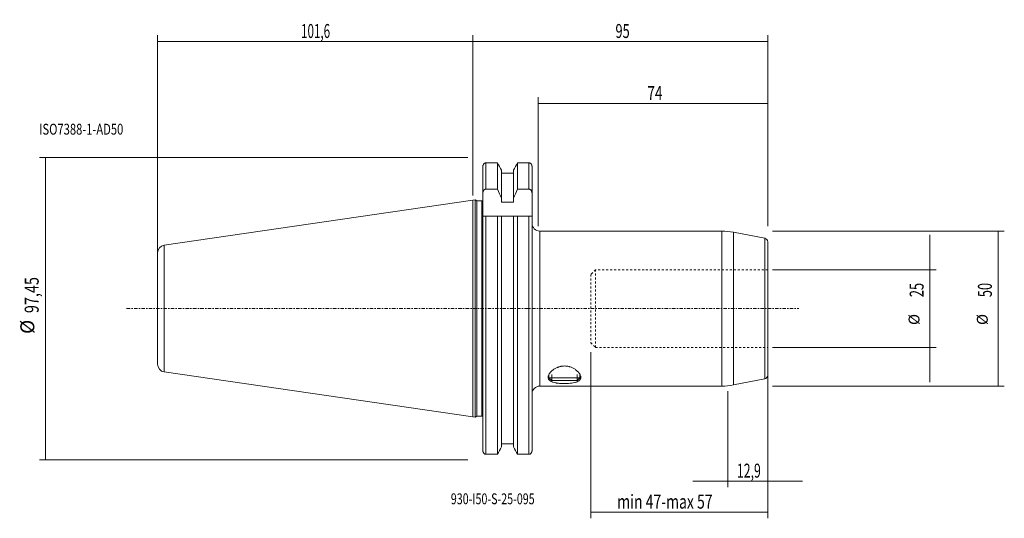
# Model space of a CAD drawing. Units: millimetres. Extents: x -146 to 171, y -68 to 93.
import ezdxf

# ---------------------------------------------------------------- set-up
doc = ezdxf.new("R2010")
doc.units = ezdxf.units.MM
doc.linetypes.add('CENTER', pattern=[47.5, 22, -8.5, 8.5, -8.5])
doc.linetypes.add('DASHED', pattern=[25.72, 12.86, -12.86])
for name, color, linetype in [('1', 4, 'CONTINUOUS'), ('2', 7, 'CONTINUOUS'), ('SK1', 4, 'CONTINUOUS'), ('SK2', 7, 'CONTINUOUS'), ('SK3', 1, 'DASHED'), ('SK4', 2, 'CENTER'), ('SK6', 5, 'CONTINUOUS')]:
    doc.layers.add(name, color=color, linetype=linetype)
doc.styles.add('iso_b_vert', font='simplex.shx')
doc.dimstyles.get("Standard").update_dxf_attribs({"dimtxt": 0.18, "dimasz": 0.18, "dimexe": 0.18, "dimexo": 0.0625, "dimgap": 0.09, "dimtad": 1, "dimzin": 0, "dimdsep": 52, "dimtxsty": 'Standard', "dimcen": 0.09, "dimadec": 0, "dimazin": 0, "dimtfac": 1, "dimtdec": 4, "dimtofl": 0, "dimtmove": 0, "dimatfit": 3, "dimfxl": 1, "dimtolj": 1, "dimtzin": 0, "dimarcsym": 0})

# ---------------------------------------------------------------- blocks, each defined once
blk = doc.blocks.new('LABLE3D_1')
at = {"layer": 'SK6', "lineweight": 18, "insert": (-104.725, 56.1), "char_height": 3.5, "attachment_point": 7, "line_spacing_factor": 1.084337, "style": 'iso_b_vert'}
blk.add_mtext('\\W1.0000;', dxfattribs=at)
blk = doc.blocks.new('DimnDraft3D1')
at = {"layer": 'SK2', "lineweight": 13}
for p, q in [((-1.5875, 48.725), (-139.7, 48.725)), ((-137.7, 48.725), (-137.7, -48.725)), ((-1.5875, -48.725), (-139.7, -48.725))]:
    blk.add_line(p, q, dxfattribs=at)
for points in [[(-137.7, 48.725), (-136.702374, 44.225004), (-138.697626, 44.224996), (-137.7, 48.725)], [(-137.7, -48.725), (-138.697626, -44.225004), (-136.702374, -44.224996), (-137.7, -48.725)]]:
    blk.add_solid(points, dxfattribs=at)
at = {"layer": 'SK2', "lineweight": 18, "char_height": 4.5, "attachment_point": 7, "rotation": 90, "line_spacing_factor": 1.084337, "style": 'iso_b_vert'}
for s, insert in [('\\W0.7581;97,45', (-139.95, -1.456579)), ('%%c', (-139.95, -8.171423))]:
    blk.add_mtext(s, dxfattribs=dict(at, insert=insert))
blk = doc.blocks.new('DimnDraft3D2')
at = {"layer": 'SK2', "lineweight": 13}
for p, q in [((96.5875, 25), (171.25, 25)), ((169.25, -25), (169.25, 25)), ((96.5875, -25), (171.25, -25))]:
    blk.add_line(p, q, dxfattribs=at)
for points in [[(169.25, 25), (170.247626, 20.500004), (168.252374, 20.499996), (169.25, 25)], [(169.25, -25), (168.252374, -20.500004), (170.247626, -20.499996), (169.25, -25)]]:
    blk.add_solid(points, dxfattribs=at)
at = {"layer": 'SK2', "lineweight": 18, "attachment_point": 7, "rotation": 90, "line_spacing_factor": 1.084337, "style": 'iso_b_vert'}
for s, insert, char_height in [('\\W0.6740;50', (167.25, 3.686842), 4.5), ('%%c', (167, -5.285814), 3.5)]:
    blk.add_mtext(s, dxfattribs=dict(at, insert=insert, char_height=char_height))
blk = doc.blocks.new('DimnDraft3D3')
at = {"layer": 'SK2', "lineweight": 13}
for p, q in [((147.25, 23.75), (147.25, -23.75)), ((96.5875, 12.5), (149.25, 12.5)), ((96.5875, -12.5), (149.25, -12.5))]:
    blk.add_line(p, q, dxfattribs=at)
for points in [[(147.25, 12.5), (146.252374, 16.999996), (148.247626, 17.000004), (147.25, 12.5)], [(147.25, -12.5), (148.247626, -16.999996), (146.252374, -17.000004), (147.25, -12.5)]]:
    blk.add_solid(points, dxfattribs=at)
at = {"layer": 'SK2', "lineweight": 18, "attachment_point": 7, "rotation": 90, "line_spacing_factor": 1.084337, "style": 'iso_b_vert'}
for s, insert, char_height in [('\\W0.6740;25', (145.25, 3.686842), 4.5), ('%%c', (145, -5.285814), 3.5)]:
    blk.add_mtext(s, dxfattribs=dict(at, insert=insert, char_height=char_height))
blk = doc.blocks.new('DimnDraft3D4')
at = {"layer": 'SK2', "lineweight": 13}
for p, q in [((38, -14.0875), (38, -67.641752)), ((95, -14.0875), (95, -67.641752)), ((38, -65.641752), (95, -65.641752))]:
    blk.add_line(p, q, dxfattribs=at)
for points in [[(38, -65.641752), (42.499996, -64.644126), (42.500004, -66.639378), (38, -65.641752)], [(95, -65.641752), (90.500004, -66.639378), (90.499996, -64.644126), (95, -65.641752)]]:
    blk.add_solid(points, dxfattribs=at)
at = {"layer": 'SK2', "lineweight": 18, "insert": (46.498684, -64.516752), "char_height": 4.5, "attachment_point": 7, "line_spacing_factor": 1.084337, "style": 'iso_b_vert'}
blk.add_mtext('\\W0.7346;min 47-max 57', dxfattribs=at)
blk = doc.blocks.new('DimnDraft3D5')
at = {"layer": 'SK2', "lineweight": 13}
for p, q in [((82.1, -26.5875), (82.1, -57.641752)), ((95, -26.5875), (95, -57.641752)), ((70.85, -55.641752), (106.25, -55.641752))]:
    blk.add_line(p, q, dxfattribs=at)
for points in [[(82.1, -55.641752), (77.600004, -56.639378), (77.599996, -54.644126), (82.1, -55.641752)], [(95, -55.641752), (99.499996, -54.644126), (99.500004, -56.639378), (95, -55.641752)]]:
    blk.add_solid(points, dxfattribs=at)
at = {"layer": 'SK2', "lineweight": 18, "insert": (85.074342, -54.516752), "char_height": 4.5, "attachment_point": 7, "line_spacing_factor": 1.084337, "style": 'iso_b_vert'}
blk.add_mtext('\\W0.6463;12,9', dxfattribs=at)
blk = doc.blocks.new('DimnDraft3D6')
at = {"layer": 'SK2', "lineweight": 13}
for p, q in [((21, 26.5875), (21, 68.144743)), ((95, 26.5875), (95, 68.144743)), ((95, 66.144743), (21, 66.144743))]:
    blk.add_line(p, q, dxfattribs=at)
for points in [[(21, 66.144743), (25.499996, 67.142369), (25.500004, 65.147117), (21, 66.144743)], [(95, 66.144743), (90.500004, 65.147117), (90.499996, 67.142369), (95, 66.144743)]]:
    blk.add_solid(points, dxfattribs=at)
at = {"layer": 'SK2', "lineweight": 18, "insert": (56.2, 67.269743), "char_height": 4.5, "attachment_point": 7, "line_spacing_factor": 1.084337, "style": 'iso_b_vert'}
blk.add_mtext('\\W0.7167;74', dxfattribs=at)
blk = doc.blocks.new('DimnDraft3D7')
at = {"layer": '2', "lineweight": 13}
for p, q in [((0, 50.3125), (0, 88.144743)), ((0, 86.144743), (95, 86.144743)), ((95, 26.5875), (95, 88.144743))]:
    blk.add_line(p, q, dxfattribs=at)
for points in [[(0, 86.144743), (4.499996, 87.142369), (4.500004, 85.147117), (0, 86.144743)], [(95, 86.144743), (90.500004, 85.147117), (90.499996, 87.142369), (95, 86.144743)]]:
    blk.add_solid(points, dxfattribs=at)
at = {"layer": '2', "lineweight": 18, "insert": (45.936842, 87.269743), "char_height": 4.5, "attachment_point": 7, "line_spacing_factor": 1.084337, "style": 'iso_b_vert'}
blk.add_mtext('\\W0.6740;95', dxfattribs=at)
blk = doc.blocks.new('DimnDraft3D8')
at = {"layer": 'SK2', "lineweight": 13}
for p, q in [((-101.6, 13.7875), (-101.6, 88.144743)), ((0, 86.144743), (-101.6, 86.144743)), ((0, 36.5125), (0, 88.144743))]:
    blk.add_line(p, q, dxfattribs=at)
for points in [[(-101.6, 86.144743), (-97.100004, 87.142369), (-97.099996, 85.147117), (-101.6, 86.144743)], [(0, 86.144743), (-4.499996, 85.147117), (-4.500004, 87.142369), (0, 86.144743)]]:
    blk.add_solid(points, dxfattribs=at)
at = {"layer": 'SK2', "lineweight": 18, "insert": (-55.394737, 87.269743), "char_height": 4.5, "attachment_point": 7, "line_spacing_factor": 1.084337, "style": 'iso_b_vert'}
blk.add_mtext('\\W0.6110;101,6', dxfattribs=at)

msp = doc.modelspace()

# ---------------------------------------------------------------- linework, layer by layer
at = {"layer": '1', "lineweight": 18}
for p, q in [((3.2, 37.238), (3.2, 45.804)), ((4.2, 46.986), (7.867, 46.986)), ((7.867, 38.511), (7.867, 46.986)), ((9.175, 44.632), (9.175, 35.601)), ((13.025, 44.632), (13.025, 35.601)), ((14.333, 46.986), (14.333, 38.511)), ((14.333, 46.986), (18.05, 46.986)), ((19.05, 45.804), (19.05, 37.238)), ((13.025, 43.632), (9.175, 43.632)), ((7.867, 38.511), (4.2, 38.511)), ((18.05, 38.511), (14.333, 38.511)), ((0.7, 35.027), (0, 34.925)), ((0, -34.925), (0, 34.925)), ((1.267, 34.7), (0.7, 35.027)), ((0.7, 35.027), (0.7, 0)), ((3.2, 37.238), (3.2, 29.85)), ((9.175, 35.601), (9.175, 34.34)), ((13.025, 34.34), (13.025, 35.601)), ((19.05, 29.85), (19.05, 37.238)), ((1.267, 34.7), (1.267, 0)), ((2.9, 34.7), (1.267, 34.7)), ((9.175, 34.34), (13.025, 34.34)), ((3.2, -45.804), (3.2, 29.85)), ((7.867, 29.85), (4.2, 29.85)), ((7.867, -46.986), (7.867, 29.85)), ((9.175, 29.85), (13.025, 29.85)), ((9.175, 29.85), (9.175, -44.632)), ((13.025, 29.85), (13.025, -44.632)), ((18.05, 29.85), (14.333, 29.85)), ((14.333, 29.85), (14.333, -46.986)), ((19.05, 29.85), (19.05, -45.804)), ((80.174, 25), (21.55, 25)), ((94.029, 22.681), (83.99, 24.633)), ((95, -21.503), (95, 21.503)), ((0.7, 0), (0.7, -35.027)), ((1.267, 0), (1.267, -34.7)), ((24.5, -21.265), (24.5, -22.315)), ((34.5, -22.315), (34.5, -21.297)), ((21.55, -25), (80.174, -25)), ((24.5, -22.315), (34.5, -22.315)), ((24.5, -22.315), (25.405, -23.22)), ((25.405, -23.22), (33.595, -23.22)), ((33.595, -23.22), (34.5, -22.315)), ((83.99, -24.633), (94.029, -22.681)), ((0.7, -35.027), (1.267, -34.7)), ((1.267, -34.7), (2.9, -34.7)), ((0, -34.925), (0.7, -35.027)), ((13.025, -43.632), (9.175, -43.632)), ((4.2, -46.986), (7.867, -46.986)), ((14.333, -46.986), (18.05, -46.986))]:
    msp.add_line(p, q, dxfattribs=at)
at = {"layer": '1', "lineweight": 13}
for p, q in [((4.2, 46.986), (4.2, 38.511)), ((18.05, 38.511), (18.05, 46.986)), ((2.9, -34.7), (2.9, 34.7)), ((4.2, 29.85), (4.2, -46.986)), ((18.05, -46.986), (18.05, 29.85)), ((21.55, 0), (21.55, 25)), ((80.174, -25), (80.174, 25)), ((83.99, 0), (83.99, 24.633)), ((94.029, -22.681), (94.029, 22.681)), ((21.55, -25), (21.55, 0)), ((83.99, -24.633), (83.99, 0)), ((25.42, -23.22), (25.42, -21.265)), ((33.58, -23.22), (33.58, -21.297))]:
    msp.add_line(p, q, dxfattribs=at)
at = {"layer": '1', "lineweight": 18, "extrusion": (0, 0, -1)}
for centre, radius, start, end in [((-2.9, 35.3), 0.6, 239.99907, 270), ((-21.55, 27.5), 2.5, 270, 0), ((-21.55, -27.5), 2.5, 0, 90), ((-2.9, -35.3), 0.6, 90, 120.00093)]:
    msp.add_arc(centre, radius, start, end, dxfattribs=at)
at = {"layer": '1', "lineweight": 18}
for centre, radius, start, end in [((80.174, 5), 20, 79, 90), ((93.8, 21.503), 1.2, 0, 79), ((93.8, -21.503), 1.2, 281, 0), ((80.174, -5), 20, 270, 281)]:
    msp.add_arc(centre, radius, start, end, dxfattribs=at)
for points, knots in [([(3.7, 46.847), (3.634, 46.789), (3.572, 46.724), (3.457, 46.579), (3.403, 46.498), (3.335, 46.367), (3.313, 46.321), (3.276, 46.226), (3.259, 46.176), (3.231, 46.074), (3.22, 46.022), (3.204, 45.915), (3.2, 45.859), (3.2, 45.804)], [0, 0, 0, 0, 0.25, 0.25, 0.5, 0.5, 0.625, 0.625, 0.75, 0.75, 0.875, 0.875, 1, 1, 1, 1]), ([(4.2, 46.986), (4.112, 46.986), (4.025, 46.974), (3.899, 46.938), (3.857, 46.924), (3.776, 46.889), (3.737, 46.869), (3.7, 46.847)], [0, 0, 0, 0, 0.5, 0.5, 0.75, 0.75, 1, 1, 1, 1]), ([(18.55, 46.847), (18.474, 46.892), (18.394, 46.927), (18.268, 46.962), (18.224, 46.971), (18.137, 46.983), (18.094, 46.986), (18.05, 46.986)], [0, 0, 0, 0, 0.5, 0.5, 0.75, 0.75, 1, 1, 1, 1]), ([(19.05, 45.804), (19.05, 45.86), (19.046, 45.914), (19.03, 46.022), (19.019, 46.075), (18.991, 46.177), (18.975, 46.226), (18.937, 46.321), (18.915, 46.367), (18.846, 46.499), (18.794, 46.579), (18.679, 46.723), (18.616, 46.789), (18.55, 46.847)], [0, 0, 0, 0, 0.125, 0.125, 0.25, 0.25, 0.375, 0.375, 0.5, 0.5, 0.75, 0.75, 1, 1, 1, 1]), ([(3.2, 37.238), (3.2, 37.313), (3.205, 37.388), (3.226, 37.535), (3.241, 37.607), (3.282, 37.75), (3.308, 37.821), (3.371, 37.957), (3.408, 38.021), (3.493, 38.144), (3.542, 38.202), (3.65, 38.306), (3.709, 38.351), (3.838, 38.429), (3.907, 38.459), (4.049, 38.5), (4.125, 38.511), (4.2, 38.511)], [0, 0, 0, 0, 0.125, 0.125, 0.25, 0.25, 0.375, 0.375, 0.5, 0.5, 0.625, 0.625, 0.75, 0.75, 0.875, 0.875, 1, 1, 1, 1]), ([(18.05, 38.511), (18.087, 38.511), (18.125, 38.508), (18.199, 38.498), (18.236, 38.49), (18.343, 38.459), (18.413, 38.428), (18.541, 38.352), (18.601, 38.305), (18.709, 38.201), (18.757, 38.144), (18.842, 38.021), (18.879, 37.956), (18.942, 37.821), (18.968, 37.752), (19.009, 37.608), (19.025, 37.534), (19.045, 37.387), (19.05, 37.313), (19.05, 37.238)], [0, 0, 0, 0, 0.0625, 0.0625, 0.125, 0.125, 0.25, 0.25, 0.375, 0.375, 0.5, 0.5, 0.625, 0.625, 0.75, 0.75, 0.875, 0.875, 1, 1, 1, 1]), ([(3.2, 29.85), (3.2, 29.85), (3.205, 29.85), (3.226, 29.85), (3.241, 29.85), (3.282, 29.85), (3.308, 29.85), (3.371, 29.85), (3.408, 29.85), (3.493, 29.85), (3.542, 29.85), (3.65, 29.85), (3.709, 29.85), (3.838, 29.85), (3.907, 29.85), (4.049, 29.85), (4.125, 29.85), (4.2, 29.85)], [0, 0, 0, 0, 0.125, 0.125, 0.25, 0.25, 0.375, 0.375, 0.5, 0.5, 0.625, 0.625, 0.75, 0.75, 0.875, 0.875, 1, 1, 1, 1]), ([(18.05, 29.85), (18.087, 29.85), (18.125, 29.85), (18.199, 29.85), (18.236, 29.85), (18.343, 29.85), (18.413, 29.85), (18.541, 29.85), (18.601, 29.85), (18.709, 29.85), (18.757, 29.85), (18.842, 29.85), (18.879, 29.85), (18.942, 29.85), (18.968, 29.85), (19.009, 29.85), (19.025, 29.85), (19.045, 29.85), (19.05, 29.85), (19.05, 29.85)], [0, 0, 0, 0, 0.0625459, 0.0625459, 0.1250917, 0.1250917, 0.2501835, 0.2501835, 0.3752752, 0.3752752, 0.5003669, 0.5003669, 0.6254587, 0.6254587, 0.7505504, 0.7505504, 0.8756421, 0.8756421, 1, 1, 1, 1]), ([(24.25, -22.172), (24.25, -22.344), (24.281, -22.506), (24.375, -22.735), (24.414, -22.809), (24.509, -22.952), (24.566, -23.022), (24.759, -23.221), (24.919, -23.341), (25.208, -23.503), (25.312, -23.554), (25.481, -23.627), (25.539, -23.651), (25.66, -23.696), (25.721, -23.718), (26.038, -23.823), (26.317, -23.893), (26.697, -23.968), (26.775, -23.982), (26.933, -24.009), (27.014, -24.022), (27.259, -24.058), (27.426, -24.079), (27.766, -24.116), (27.94, -24.131), (28.205, -24.151), (28.295, -24.156), (28.475, -24.167), (28.567, -24.171), (29.025, -24.191), (29.391, -24.196), (29.943, -24.189), (30.127, -24.184), (30.494, -24.169), (30.674, -24.159), (31.206, -24.121), (31.548, -24.086), (32.206, -23.99), (32.511, -23.932), (32.933, -23.826), (33.067, -23.787), (33.324, -23.703), (33.445, -23.658), (33.784, -23.515), (33.978, -23.407), (34.183, -23.256), (34.222, -23.225), (34.295, -23.161), (34.33, -23.129), (34.427, -23.03), (34.484, -22.961), (34.58, -22.818), (34.62, -22.745), (34.685, -22.591), (34.709, -22.511), (34.757, -22.267), (34.758, -22.098), (34.715, -21.833), (34.693, -21.743), (34.634, -21.56), (34.598, -21.467), (34.47, -21.189), (34.357, -21.001), (34.15, -20.718), (34.074, -20.623), (33.909, -20.433), (33.82, -20.339), (33.537, -20.062), (33.326, -19.882), (32.972, -19.623), (32.848, -19.538), (32.586, -19.374), (32.448, -19.295), (32.02, -19.07), (31.715, -18.936), (31.302, -18.798), (31.218, -18.771), (31.047, -18.722), (30.961, -18.699), (30.701, -18.636), (30.524, -18.602), (30.254, -18.562), (30.163, -18.551), (29.98, -18.533), (29.887, -18.526), (29.608, -18.512), (29.424, -18.511), (29.057, -18.528), (28.875, -18.545), (28.603, -18.583), (28.512, -18.598), (28.333, -18.631), (28.245, -18.65), (27.983, -18.712), (27.813, -18.76), (27.566, -18.842), (27.484, -18.871), (27.323, -18.931), (27.244, -18.963), (26.855, -19.128), (26.571, -19.278), (26.178, -19.521), (26.052, -19.606), (25.812, -19.78), (25.698, -19.869), (25.376, -20.14), (25.186, -20.326), (24.937, -20.609), (24.86, -20.705), (24.72, -20.895), (24.657, -20.989), (24.487, -21.271), (24.4, -21.456), (24.311, -21.73), (24.288, -21.82), (24.258, -21.999), (24.25, -22.086), (24.25, -22.172)], [0, 0, 0, 0, 0.03125, 0.03125, 0.046875, 0.046875, 0.0625, 0.0625, 0.09375, 0.09375, 0.109375, 0.109375, 0.1171875, 0.1171875, 0.125, 0.125, 0.15625, 0.15625, 0.1640625, 0.1640625, 0.171875, 0.171875, 0.1875, 0.1875, 0.203125, 0.203125, 0.2109375, 0.2109375, 0.21875, 0.21875, 0.25, 0.25, 0.265625, 0.265625, 0.28125, 0.28125, 0.3125, 0.3125, 0.34375, 0.34375, 0.359375, 0.359375, 0.375, 0.375, 0.40625, 0.40625, 0.4140625, 0.4140625, 0.421875, 0.421875, 0.4375, 0.4375, 0.453125, 0.453125, 0.46875, 0.46875, 0.5, 0.5, 0.515625, 0.515625, 0.53125, 0.53125, 0.5625, 0.5625, 0.578125, 0.578125, 0.59375, 0.59375, 0.625, 0.625, 0.640625, 0.640625, 0.65625, 0.65625, 0.6875, 0.6875, 0.6953125, 0.6953125, 0.703125, 0.703125, 0.71875, 0.71875, 0.7265625, 0.7265625, 0.734375, 0.734375, 0.75, 0.75, 0.765625, 0.765625, 0.7734375, 0.7734375, 0.78125, 0.78125, 0.796875, 0.796875, 0.8046875, 0.8046875, 0.8125, 0.8125, 0.84375, 0.84375, 0.859375, 0.859375, 0.875, 0.875, 0.90625, 0.90625, 0.921875, 0.921875, 0.9375, 0.9375, 0.96875, 0.96875, 0.984375, 0.984375, 1, 1, 1, 1]), ([(3.7, -46.847), (3.634, -46.789), (3.572, -46.724), (3.457, -46.579), (3.403, -46.498), (3.335, -46.367), (3.313, -46.321), (3.276, -46.226), (3.259, -46.176), (3.231, -46.074), (3.22, -46.022), (3.204, -45.915), (3.2, -45.859), (3.2, -45.804)], [0, 0, 0, 0, 0.25, 0.25, 0.5, 0.5, 0.625, 0.625, 0.75, 0.75, 0.875, 0.875, 1, 1, 1, 1]), ([(4.2, -46.986), (4.157, -46.986), (4.113, -46.983), (4.026, -46.971), (3.983, -46.962), (3.856, -46.927), (3.775, -46.891), (3.7, -46.847)], [0, 0, 0, 0, 0.25, 0.25, 0.5, 0.5, 1, 1, 1, 1]), ([(18.55, -46.847), (18.475, -46.891), (18.394, -46.927), (18.225, -46.974), (18.137, -46.986), (18.05, -46.986)], [0, 0, 0, 0, 0.5, 0.5, 1, 1, 1, 1]), ([(19.05, -45.804), (19.05, -45.86), (19.046, -45.914), (19.03, -46.022), (19.019, -46.075), (18.991, -46.177), (18.975, -46.226), (18.937, -46.321), (18.915, -46.367), (18.846, -46.499), (18.794, -46.579), (18.679, -46.723), (18.616, -46.789), (18.55, -46.847)], [0, 0, 0, 0, 0.125, 0.125, 0.25, 0.25, 0.375, 0.375, 0.5, 0.5, 0.75, 0.75, 1, 1, 1, 1])]:
    msp.add_open_spline(points, degree=3, knots=knots, dxfattribs=at)
for points in [[(9.175, 44.632), (8.74, 45.417), (8.304, 46.201), (7.867, 46.986)], [(14.333, 46.986), (13.896, 46.201), (13.46, 45.417), (13.025, 44.632)], [(7.867, 38.511), (8.308, 37.544), (8.745, 36.574), (9.175, 35.601)], [(13.025, 35.601), (13.455, 36.574), (13.892, 37.544), (14.333, 38.511)], [(7.867, 29.85), (8.308, 29.85), (8.745, 29.85), (9.175, 29.85)], [(13.025, 29.85), (13.455, 29.85), (13.892, 29.85), (14.333, 29.85)], [(9.175, -44.632), (8.74, -45.417), (8.304, -46.201), (7.867, -46.986)], [(14.333, -46.986), (13.896, -46.201), (13.46, -45.417), (13.025, -44.632)]]:
    msp.add_open_spline(points, degree=3, dxfattribs=at)
at = {"layer": 'SK1', "lineweight": 18}
for p, q in [((0, 34.925), (-99.461, 20.419)), ((0, -34.925), (0, 34.925)), ((-101.6, 17.945), (-101.6, -17.945)), ((-99.461, -20.419), (0, -34.925))]:
    msp.add_line(p, q, dxfattribs=at)
at = {"layer": 'SK1', "lineweight": 13}
for p, q in [((-99.461, 0), (-99.461, 20.419)), ((-99.461, -20.419), (-99.461, 0))]:
    msp.add_line(p, q, dxfattribs=at)
at = {"layer": 'SK1', "lineweight": 18}
for centre, start, end in [((-99.1, 17.945), 98.29778, 180), ((-99.1, -17.945), 180, 261.70222)]:
    msp.add_arc(centre, 2.5, start, end, dxfattribs=at)
at = {"layer": 'SK3', "lineweight": 18, "ltscale": 0.05}
for p, q in [((39.5, 12.5), (38, 11)), ((38, 11), (38, -11)), ((95, 12.5), (39.5, 12.5)), ((39.5, -12.5), (39.5, 12.5)), ((38, -11), (39.5, -12.5)), ((39.5, -12.5), (95, -12.5))]:
    msp.add_line(p, q, dxfattribs=at)
at = {"layer": 'SK4', "lineweight": 18, "ltscale": 0.05}
msp.add_line((-111.6, 0), (105, 0), dxfattribs=at)

# ---------------------------------------------------------------- block references
at = {"layer": 'SK6', "lineweight": 18}
msp.add_blockref('LABLE3D_1', (0, 0), dxfattribs=at)

# ---------------------------------------------------------------- texts
at = {"layer": 'SK6', "lineweight": 18, "char_height": 3.5, "attachment_point": 7, "line_spacing_factor": 1.084337, "style": 'iso_b_vert'}
for s, insert in [('\\W0.7566;ISO7388-1-AD50', (-139.789, 56.1)), ('\\W0.2969; ', (-105.784, 56.1)), ('\\W0.7231;930-I50-S-25-095', (-7.125, -63.1))]:
    msp.add_mtext(s, dxfattribs=dict(at, insert=insert))

# ---------------------------------------------------------------- dimensions: what is measured, and where the dimension line sits
at = {"layer": '2', "lineweight": 13}
dim = msp.add_linear_dim(base=(95, 86.145), p1=(0, 50.312), p2=(95, 26.587), dimstyle='Standard', override={"dimtxt": 4.5, "dimasz": 4.5, "dimexe": 2, "dimexo": 1.5875, "dimgap": 2.25, "dimtad": 1, "dimtih": 0, "dimdec": 1, "dimzin": 8, "dimpost": '<>', "dimtxsty": 'iso_b_vert', "dimsah": 1, "dimclrd": 2, "dimclre": 2, "dimclrt": 2, "dimtm": -0.005, "dimtdec": 2, "dimtofl": 1, "dimtmove": 0}, dxfattribs=at)
dim.commit()
dim.dimension.update_dxf_attribs({"geometry": 'DimnDraft3D7', "text_midpoint": (44.812, 86.145)})
at = {"layer": 'SK2', "lineweight": 13}
for base, p1, p2, override, picture, middle in [((-101.6, 86.145), (0, 36.513), (-101.6, 13.787), {"dimtxt": 4.5, "dimasz": 4.5, "dimexe": 2, "dimexo": 1.5875, "dimgap": 2.25, "dimtad": 1, "dimtih": 0, "dimdec": 1, "dimzin": 8, "dimpost": '<>', "dimtxsty": 'iso_b_vert', "dimsah": 1, "dimclrd": 2, "dimclre": 2, "dimclrt": 2, "dimtm": -0.005, "dimtdec": 2, "dimtofl": 1, "dimtmove": 0}, 'DimnDraft3D8', (-56.52, 86.145)), ((21, 66.145), (95, 26.587), (21, 26.587), {"dimtxt": 4.5, "dimasz": 4.5, "dimexe": 2, "dimexo": 1.5875, "dimgap": 2.25, "dimtad": 1, "dimtih": 0, "dimdec": 1, "dimzin": 8, "dimpost": '<>', "dimtxsty": 'iso_b_vert', "dimsah": 1, "dimclrd": 2, "dimclre": 2, "dimclrt": 2, "dimtm": -0.005, "dimtdec": 2, "dimtofl": 1, "dimtmove": 0}, 'DimnDraft3D6', (55.075, 66.145)), ((95, -65.642), (38, -14.088), (95, -14.088), {"dimtxt": 4.5, "dimasz": 4.5, "dimexe": 2, "dimexo": 1.5875, "dimgap": 2.25, "dimtad": 1, "dimtih": 0, "dimdec": 0, "dimzin": 8, "dimpost": '<>', "dimtxsty": 'iso_b_vert', "dimsah": 1, "dimclrd": 2, "dimclre": 2, "dimclrt": 2, "dimtm": -0.005, "dimtdec": 2, "dimtofl": 1, "dimtmove": 0}, 'DimnDraft3D4', (45.374, -65.642)), ((95, -55.642), (82.1, -26.587), (95, -26.587), {"dimtxt": 4.5, "dimasz": 4.5, "dimexe": 2, "dimexo": 1.5875, "dimgap": 2.25, "dimtad": 1, "dimtih": 0, "dimdec": 1, "dimzin": 8, "dimpost": '<>', "dimtxsty": 'iso_b_vert', "dimsah": 1, "dimclrd": 2, "dimclre": 2, "dimclrt": 2, "dimtm": -0.005, "dimtdec": 2, "dimtofl": 1, "dimtmove": 0}, 'DimnDraft3D5', (83.949, -55.642))]:
    dim = msp.add_linear_dim(base=base, p1=p1, p2=p2, dimstyle='Standard', override=override, dxfattribs=at)
    dim.commit()
    dim.dimension.update_dxf_attribs({"geometry": picture, "text_midpoint": middle})
dim = msp.add_aligned_dim(p1=(-1.587, 48.725), p2=(-1.587, -48.725), distance=-138.112, dimstyle='Standard', override={"dimtxt": 4.5, "dimasz": 4.5, "dimexe": 2, "dimexo": 1.5875, "dimgap": 2.25, "dimtad": 1, "dimtih": 0, "dimtoh": 0, "dimdec": 2, "dimzin": 8, "dimpost": '<>', "dimtxsty": 'iso_b_vert', "dimsah": 1, "dimclrd": 2, "dimclre": 2, "dimclrt": 2, "dimtm": -0.005, "dimtdec": 2, "dimtmove": 0}, dxfattribs=at)
dim.commit()
dim.dimension.update_dxf_attribs({"geometry": 'DimnDraft3D1', "text_midpoint": (-141.075, -2.582)})
for base, p1, p2, picture, middle in [((169.25, 25), (96.588, -25), (96.588, 25), 'DimnDraft3D2', (169.25, -7.938)), ((147.25, -12.5), (96.588, 12.5), (96.588, -12.5), 'DimnDraft3D3', (147.25, -7.938))]:
    dim = msp.add_linear_dim(base=base, p1=p1, p2=p2, angle=90, dimstyle='Standard', override={"dimtxt": 4.5, "dimasz": 4.5, "dimexe": 2, "dimexo": 1.5875, "dimgap": 2.25, "dimtad": 1, "dimtih": 0, "dimtoh": 0, "dimdec": 1, "dimzin": 8, "dimpost": '<>', "dimtxsty": 'iso_b_vert', "dimsah": 1, "dimclrd": 2, "dimclre": 2, "dimclrt": 2, "dimtm": -0.005, "dimtdec": 2, "dimtofl": 1, "dimtmove": 0}, dxfattribs=at)
    dim.commit()
    dim.dimension.update_dxf_attribs({"geometry": picture, "text_midpoint": middle})

doc.saveas('drawing.dxf')
